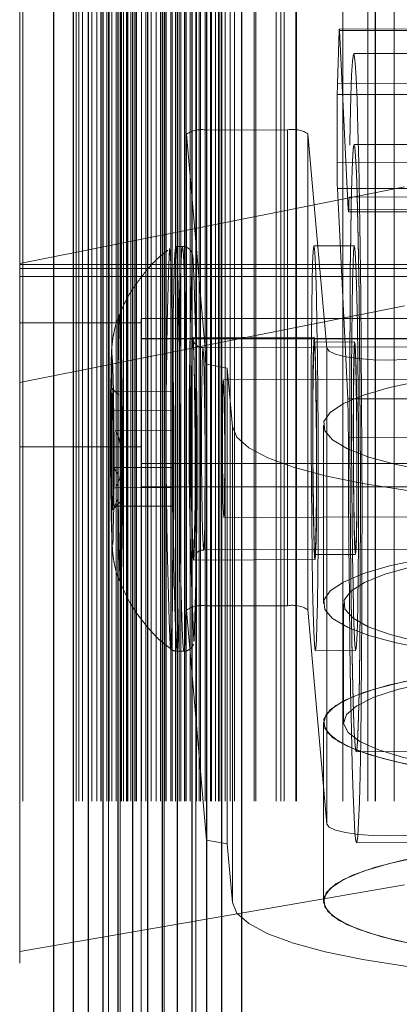
# Model space of a CAD drawing. Units: millimetres. Extents: x 150 to 7740, y 1550 to 5707.
# Drawn here: x 3915 to 3934, y 2597 to 2646 of the extents above; entities that cross this region are included whole.
import ezdxf

# ---------------------------------------------------------------- set-up
doc = ezdxf.new("R2010")
doc.units = ezdxf.units.MM
doc.linetypes.add('HIDDEN', pattern=[1.905, 1.27, -0.635])

msp = doc.modelspace()

# ---------------------------------------------------------------- linework, layer by layer
at = {"color": 7, "linetype": 'HIDDEN', "lineweight": 18, "ltscale": 50}
for p, q in [((3915.01, 2226.016), (3915.01, 5031.016)), ((3917.641, 2226.016), (3917.641, 5031.016)), ((3917.779, 2226.016), (3917.779, 5031.016)), ((3917.954, 2226.016), (3917.954, 5031.016)), ((3918.427, 2226.016), (3918.427, 5031.016)), ((3918.671, 2226.016), (3918.671, 5031.016)), ((3918.86, 2226.016), (3918.86, 5031.016)), ((3918.866, 2226.016), (3918.866, 5031.016)), ((3918.888, 2226.016), (3918.888, 5031.016)), ((3919.16, 2226.016), (3919.16, 5031.016)), ((3919.238, 5031.016), (3919.238, 2226.016)), ((3919.272, 2226.016), (3919.272, 5031.016)), ((3919.404, 2226.016), (3919.404, 5031.016)), ((3919.621, 2226.016), (3919.621, 5031.016)), ((3919.819, 5031.016), (3919.819, 2226.016)), ((3919.836, 2226.016), (3919.836, 5031.016)), ((3919.86, 2226.016), (3919.86, 5031.016)), ((3919.892, 2226.016), (3919.892, 5031.016)), ((3919.979, 2226.016), (3919.979, 5031.016)), ((3920.136, 2226.016), (3920.136, 5031.016)), ((3920.189, 2226.016), (3920.189, 5031.016)), ((3920.194, 2226.016), (3920.194, 5031.016)), ((3920.353, 2226.016), (3920.353, 5031.016)), ((3920.548, 2226.016), (3920.548, 5031.016)), ((3920.565, 2226.016), (3920.565, 5031.016)), ((3920.624, 2226.016), (3920.624, 5031.016)), ((3920.868, 2226.016), (3920.868, 5031.016)), ((3921.085, 2226.016), (3921.085, 5031.016)), ((3921.356, 2226.016), (3921.356, 5031.016)), ((3921.6, 2226.016), (3921.6, 5031.016)), ((3921.817, 2226.016), (3921.817, 5031.016)), ((3922, 5031.016), (3922, 2226.016)), ((3922.034, 2226.016), (3922.034, 5031.016)), ((3922.088, 2226.016), (3922.088, 5031.016)), ((3922.332, 2226.016), (3922.332, 5031.016)), ((3922.394, 2226.016), (3922.394, 5031.016)), ((3922.549, 2226.016), (3922.549, 5031.016)), ((3922.742, 2226.016), (3922.742, 5031.016)), ((3922.82, 2226.016), (3922.82, 5031.016)), ((3923.006, 2226.016), (3923.006, 5031.016)), ((3923.064, 2226.016), (3923.064, 5031.016)), ((3923.09, 2226.016), (3923.09, 5031.016)), ((3923.281, 2226.016), (3923.281, 5031.016)), ((3923.552, 2226.016), (3923.552, 5031.016)), ((3923.56, 5031.016), (3923.56, 2226.016)), ((3923.594, 2226.016), (3923.594, 5031.016)), ((3923.718, 2226.016), (3923.718, 5031.016)), ((3923.796, 2226.016), (3923.796, 5031.016)), ((3924.013, 2226.016), (3924.013, 5031.016)), ((3924.284, 2226.016), (3924.284, 5031.016)), ((3924.301, 2226.016), (3924.301, 5031.016)), ((3924.33, 2226.016), (3924.33, 5031.016)), ((3924.528, 2226.016), (3924.528, 5031.016)), ((3924.673, 2226.016), (3924.673, 5031.016)), ((3924.745, 2226.016), (3924.745, 5031.016)), ((3925.016, 2226.016), (3925.016, 5031.016)), ((3925.26, 2226.016), (3925.26, 5031.016)), ((3925.477, 2226.016), (3925.477, 5031.016)), ((3926.441, 2226.016), (3926.441, 5031.016)), ((3926.526, 2226.016), (3926.526, 5031.016)), ((3927.526, 2226.016), (3927.526, 5031.016)), ((3927.753, 2226.016), (3927.753, 5031.016)), ((3927.917, 2226.016), (3927.917, 5031.016)), ((3928.492, 2226.016), (3928.492, 5031.016)), ((3928.529, 2226.016), (3928.529, 5031.016)), ((3930.815, 2226.016), (3930.815, 5031.016)), ((3932.058, 2226.016), (3932.058, 5031.016)), ((3932.411, 2226.016), (3932.411, 5031.016)), ((3932.428, 2226.016), (3932.428, 5031.016)), ((3933.36, 2226.016), (3933.36, 5031.016)), ((3914.86, 2662.516), (3914.86, 2559.516)), ((3930.643, 2645.078), (3930.555, 2642.489)), ((3930.643, 2645.078), (3954.639, 2645.162)), ((3954.646, 2645.252), (3930.65, 2645.168)), ((3930.656, 2645.105), (3954.652, 2645.189)), ((3931.091, 2636.261), (3930.656, 2645.105)), ((3955.357, 2644.042), (3931.36, 2643.959)), ((3930.555, 2642.489), (3954.551, 2642.573)), ((3930.548, 2641.93), (3954.544, 2642.013)), ((3930.548, 2641.93), (3930.538, 2638.571)), ((3924.08, 2640.18), (3928.08, 2640.194)), ((3924.08, 2616.662), (3924.08, 2640.18)), ((3928.08, 2616.676), (3928.08, 2640.194)), ((3924.093, 2628.615), (3923.098, 2639.977)), ((3923.098, 2616.459), (3923.098, 2639.977)), ((3929.097, 2639.998), (3930.025, 2629.401)), ((3929.097, 2616.48), (3929.097, 2639.998)), ((3940.375, 2639.49), (3931.376, 2639.459)), ((3940.375, 2639.49), (3931.376, 2639.459)), ((3930.538, 2638.571), (3954.535, 2638.654)), ((3933.86, 2637.37), (3914.86, 2633.582)), ((3930.553, 2637.284), (3954.549, 2637.368)), ((3930.553, 2637.284), (3931.064, 2626.894)), ((3931.128, 2636.862), (3955.124, 2636.945)), ((3931.091, 2636.261), (3955.088, 2636.344)), ((3931.104, 2636.134), (3955.1, 2636.218)), ((3922.895, 2634.429), (3922.564, 2634.428)), ((3931.393, 2634.459), (3929.394, 2634.452)), ((3939.383, 2633.536), (3914.86, 2633.536)), ((3939.383, 2633.336), (3914.86, 2633.336)), ((3939.36, 2632.946), (3914.86, 2632.946)), ((3914.86, 2627.703), (3933.86, 2631.491)), ((3968.86, 2630.863), (3920.86, 2630.863)), ((3920.86, 2630.863), (3920.86, 2588.152)), ((3914.86, 2630.656), (3920.86, 2630.656)), ((3920.86, 2629.883), (3968.86, 2629.883)), ((3920.86, 2629.863), (3968.86, 2629.863)), ((3923.42, 2629.9), (3923.406, 2629.925)), ((3929.409, 2629.952), (3923.41, 2629.931)), ((3923.429, 2629.82), (3923.42, 2629.9)), ((3938.41, 2629.483), (3923.912, 2629.433)), ((3931.41, 2629.709), (3929.41, 2629.702)), ((3930.025, 2605.883), (3930.025, 2629.401)), ((3940.409, 2629.49), (3931.411, 2629.459)), ((3925.11, 2628.419), (3924.093, 2628.615)), ((3924.093, 2605.097), (3924.093, 2628.615)), ((3925.363, 2625.529), (3925.11, 2628.419)), ((3925.11, 2604.901), (3925.11, 2628.419)), ((3919.764, 2627.075), (3919.42, 2627.416)), ((3938.915, 2627.885), (3924.917, 2627.836)), ((3922.43, 2627.256), (3919.543, 2627.246)), ((3922.43, 2627.256), (3922.386, 2626.34)), ((3922.473, 2625.343), (3922.43, 2627.256)), ((3931.064, 2626.894), (3955.06, 2626.977)), ((3922.386, 2626.34), (3919.5, 2626.33)), ((3922.386, 2626.34), (3922.386, 2623.511)), ((3925.363, 2602.011), (3925.363, 2625.529)), ((3929.86, 2625.597), (3929.86, 2616.777)), ((3929.86, 2625.597), (3929.86, 2616.777)), ((3922.473, 2625.343), (3919.587, 2625.333)), ((3922.473, 2622.515), (3922.473, 2625.343)), ((3931.093, 2624.968), (3955.089, 2625.052)), ((3920.86, 2624.533), (3914.86, 2624.533)), ((3922.386, 2623.511), (3919.5, 2623.501)), ((3968.86, 2623.71), (3920.86, 2623.71)), ((3922.386, 2623.511), (3922.43, 2621.599)), ((3919.702, 2623.179), (3919.5, 2623.501)), ((3920.86, 2622.557), (3968.86, 2622.557)), ((3922.473, 2622.515), (3919.587, 2622.505)), ((3922.43, 2621.599), (3922.473, 2622.515)), ((3919.441, 2621.417), (3919.939, 2621.919)), ((3919.543, 2621.588), (3919.702, 2621.956)), ((3922.43, 2621.599), (3919.543, 2621.588)), ((3924.941, 2621.036), (3938.939, 2621.085)), ((3919.415, 2620.03), (3919.43, 2619.782)), ((3919.421, 2619.812), (3919.448, 2619.364)), ((3923.947, 2619.433), (3938.445, 2619.483)), ((3929.447, 2619.202), (3931.446, 2619.209)), ((3931.446, 2619.459), (3940.444, 2619.49)), ((3923.444, 2618.936), (3923.45, 2618.932)), ((3923.449, 2618.931), (3929.448, 2618.952)), ((3930.86, 2616.777), (3930.86, 2610.898)), ((3924.093, 2605.097), (3923.098, 2616.459)), ((3924.08, 2616.662), (3928.08, 2616.676)), ((3929.097, 2616.48), (3930.025, 2605.883)), ((3922.633, 2614.428), (3922.964, 2614.429)), ((3929.463, 2614.452), (3931.463, 2614.459)), ((3929.86, 2610.898), (3929.86, 2602.078)), ((3929.86, 2610.898), (3929.86, 2602.078)), ((3931.48, 2609.459), (3940.479, 2609.49)), ((3931.48, 2609.459), (3940.479, 2609.49)), ((3925.11, 2604.901), (3924.093, 2605.097)), ((3931.496, 2604.959), (3955.492, 2605.042)), ((3925.363, 2602.011), (3925.11, 2604.901)), ((3933.86, 2602.887), (3914.86, 2599.588))]:
    msp.add_line(p, q, dxfattribs=at)
at = {"color": 8, "linetype": 'Continuous', "lineweight": 25, "ltscale": 50}
for p, q in [((3925.826, 2329.128), (3925.826, 4925.75)), ((3916.554, 2461.376), (3916.554, 4795.001))]:
    msp.add_line(p, q, dxfattribs=at)
at = {"color": 7, "linetype": 'Continuous', "lineweight": 25, "ltscale": 50}
for p, q in [((3924.826, 4913.696), (3924.826, 2341.179)), ((3924.094, 4897.655), (3924.094, 2357.22)), ((3923.362, 4881.614), (3923.362, 2373.261)), ((3922.63, 4865.574), (3922.63, 2389.302)), ((3921.898, 4854.464), (3921.898, 2401.702)), ((3921.166, 4853.1), (3921.166, 2403.119)), ((3920.434, 4852.081), (3920.434, 2404.164)), ((3919.702, 4851.268), (3919.702, 2404.994)), ((3918.97, 4850.599), (3918.97, 2405.675)), ((3918.237, 4850.043), (3918.237, 2406.241)), ((3917.505, 4849.579), (3917.505, 2406.714))]:
    msp.add_line(p, q, dxfattribs=at)
at = {"color": 7, "linetype": 'HIDDEN', "lineweight": 18, "ltscale": 50, "flags": 128}
for points in [[(3930.656, 2645.105), (3930.654, 2645.135), (3930.653, 2645.155), (3930.651, 2645.166), (3930.649, 2645.168), (3930.648, 2645.16), (3930.646, 2645.142), (3930.645, 2645.115), (3930.643, 2645.078)], [(3931.093, 2624.968), (3931.104, 2622.3), (3931.122, 2619.672), (3931.145, 2617.134), (3931.173, 2614.733), (3931.206, 2612.515), (3931.243, 2610.521), (3931.284, 2608.788), (3931.328, 2607.349), (3931.373, 2606.231), (3931.42, 2605.456), (3931.466, 2605.036), (3931.512, 2604.981), (3931.556, 2605.291), (3931.598, 2605.961), (3931.637, 2606.978), (3931.672, 2608.323), (3931.702, 2609.971), (3931.727, 2611.89), (3931.746, 2614.045), (3931.76, 2616.395), (3931.767, 2618.897), (3931.768, 2621.503), (3931.763, 2624.165), (3931.751, 2626.831), (3931.733, 2629.454), (3931.71, 2631.983), (3931.681, 2634.37), (3931.647, 2636.572), (3931.61, 2638.546), (3931.569, 2640.257), (3931.525, 2641.67), (3931.48, 2642.761), (3931.433, 2643.509), (3931.387, 2643.899), (3931.341, 2643.925), (3931.297, 2643.585), (3931.255, 2642.887), (3931.217, 2641.842), (3931.182, 2640.472), (3931.152, 2638.802), (3931.128, 2636.862)], [(3931.387, 2610.408), (3931.427, 2609.771), (3931.467, 2609.478), (3931.506, 2609.537), (3931.543, 2609.945), (3931.578, 2610.693), (3931.609, 2611.764), (3931.636, 2613.132), (3931.658, 2614.766), (3931.674, 2616.627), (3931.685, 2618.672), (3931.69, 2620.852), (3931.688, 2623.117), (3931.681, 2625.413), (3931.667, 2627.687), (3931.648, 2629.885), (3931.624, 2631.956), (3931.596, 2633.852), (3931.563, 2635.527), (3931.527, 2636.942), (3931.489, 2638.065), (3931.449, 2638.87), (3931.409, 2639.336), (3931.37, 2639.454), (3931.331, 2639.22), (3931.295, 2638.64), (3931.262, 2637.728), (3931.233, 2636.505), (3931.209, 2634.999), (3931.19, 2633.247), (3931.176, 2631.288), (3931.168, 2629.169), (3931.167, 2626.94), (3931.171, 2624.653), (3931.181, 2622.361), (3931.198, 2620.118), (3931.219, 2617.978), (3931.246, 2615.989), (3931.277, 2614.198), (3931.311, 2612.648), (3931.348, 2611.375), (3931.387, 2610.408)], [(3931.428, 2609.76), (3931.388, 2610.388), (3931.349, 2611.347), (3931.312, 2612.613), (3931.278, 2614.156), (3931.247, 2615.941), (3931.22, 2617.926), (3931.198, 2620.064), (3931.182, 2622.304), (3931.171, 2624.595), (3931.167, 2626.884), (3931.168, 2629.115), (3931.176, 2631.237), (3931.189, 2633.2), (3931.208, 2634.958), (3931.233, 2636.47), (3931.262, 2637.701), (3931.294, 2638.621), (3931.33, 2639.21), (3931.369, 2639.452), (3931.408, 2639.343), (3931.448, 2638.885), (3931.488, 2638.09), (3931.526, 2636.974), (3931.562, 2635.565), (3931.595, 2633.896), (3931.624, 2632.006), (3931.648, 2629.939), (3931.667, 2627.743), (3931.681, 2625.47), (3931.688, 2623.174), (3931.69, 2620.908), (3931.685, 2618.725), (3931.675, 2616.676), (3931.658, 2614.81), (3931.636, 2613.17), (3931.61, 2611.794), (3931.579, 2610.716), (3931.544, 2609.959), (3931.507, 2609.543), (3931.468, 2609.476), (3931.428, 2609.76)], [(3931.128, 2636.862), (3931.125, 2636.639), (3931.121, 2636.452), (3931.117, 2636.305), (3931.112, 2636.202), (3931.107, 2636.145), (3931.102, 2636.136), (3931.097, 2636.175), (3931.091, 2636.261)], [(3922.291, 2634.122), (3922.258, 2634.32), (3922.256, 2634.321)], [(3922.599, 2614.629), (3922.566, 2615.183), (3922.534, 2616.071), (3922.504, 2617.262), (3922.478, 2618.711), (3922.456, 2620.368), (3922.44, 2622.17), (3922.429, 2624.055), (3922.424, 2625.953), (3922.426, 2627.796), (3922.434, 2629.517), (3922.448, 2631.054), (3922.467, 2632.352), (3922.491, 2633.363), (3922.519, 2634.051), (3922.549, 2634.392), (3922.582, 2634.372), (3922.615, 2633.993), (3922.648, 2633.269), (3922.679, 2632.224), (3922.707, 2630.898), (3922.731, 2629.339), (3922.75, 2627.601), (3922.764, 2625.749), (3922.771, 2623.849), (3922.773, 2621.971), (3922.768, 2620.18), (3922.757, 2618.544), (3922.741, 2617.12), (3922.719, 2615.96), (3922.693, 2615.107), (3922.664, 2614.59), (3922.632, 2614.429), (3922.599, 2614.629)], [(3922.929, 2634.228), (3922.896, 2634.428), (3922.865, 2634.267), (3922.835, 2633.75), (3922.809, 2632.897), (3922.787, 2631.737), (3922.771, 2630.313), (3922.76, 2628.677), (3922.755, 2626.886), (3922.757, 2625.008), (3922.765, 2623.108), (3922.778, 2621.256), (3922.798, 2619.518), (3922.822, 2617.959), (3922.85, 2616.633), (3922.88, 2615.588), (3922.913, 2614.864), (3922.946, 2614.485), (3922.979, 2614.465), (3923.009, 2614.806), (3923.037, 2615.494), (3923.061, 2616.505), (3923.081, 2617.803), (3923.094, 2619.34), (3923.102, 2621.061), (3923.104, 2622.904), (3923.099, 2624.802), (3923.088, 2626.687), (3923.072, 2628.489), (3923.05, 2630.146), (3923.024, 2631.595), (3922.994, 2632.786), (3922.963, 2633.674), (3922.929, 2634.228)], [(3929.254, 2626.445), (3929.257, 2628.264), (3929.266, 2629.944), (3929.282, 2631.426), (3929.302, 2632.657), (3929.327, 2633.59), (3929.356, 2634.193), (3929.387, 2634.445), (3929.42, 2634.335), (3929.453, 2633.868), (3929.486, 2633.06), (3929.516, 2631.941), (3929.543, 2630.552), (3929.566, 2628.942), (3929.584, 2627.17), (3929.596, 2625.3), (3929.602, 2623.399), (3929.602, 2621.536), (3929.596, 2619.778), (3929.584, 2618.19), (3929.566, 2616.827), (3929.543, 2615.741), (3929.516, 2614.969), (3929.486, 2614.539), (3929.453, 2614.468), (3929.42, 2614.758), (3929.387, 2615.399), (3929.356, 2616.366), (3929.327, 2617.626), (3929.302, 2619.132), (3929.282, 2620.831), (3929.266, 2622.66), (3929.257, 2624.555), (3929.254, 2626.445)], [(3931.254, 2626.452), (3931.257, 2628.271), (3931.266, 2629.951), (3931.281, 2631.433), (3931.302, 2632.664), (3931.327, 2633.597), (3931.356, 2634.2), (3931.387, 2634.452), (3931.42, 2634.342), (3931.453, 2633.874), (3931.485, 2633.067), (3931.515, 2631.948), (3931.542, 2630.559), (3931.565, 2628.949), (3931.583, 2627.177), (3931.596, 2625.307), (3931.602, 2623.406), (3931.602, 2621.543), (3931.596, 2619.785), (3931.583, 2618.197), (3931.565, 2616.834), (3931.542, 2615.747), (3931.515, 2614.976), (3931.485, 2614.546), (3931.453, 2614.475), (3931.42, 2614.765), (3931.387, 2615.406), (3931.356, 2616.373), (3931.327, 2617.633), (3931.302, 2619.139), (3931.281, 2620.838), (3931.266, 2622.667), (3931.257, 2624.561), (3931.254, 2626.452)], [(3922.352, 2632.803), (3922.324, 2633.574), (3922.291, 2634.122)], [(3923.394, 2633.929), (3923.397, 2633.931), (3923.429, 2633.74)], [(3919.711, 2625.071), (3919.711, 2625.367), (3919.713, 2626.867), (3919.72, 2628.235), (3919.734, 2629.397), (3919.752, 2630.291), (3919.775, 2630.868), (3919.8, 2631.098), (3919.827, 2630.967)], [(3919.827, 2630.967), (3919.854, 2630.483), (3919.88, 2629.673), (3919.902, 2628.579), (3919.921, 2627.26), (3919.934, 2625.789), (3919.942, 2624.244), (3919.944, 2622.708), (3919.939, 2621.264), (3919.928, 2619.99), (3919.912, 2618.955), (3919.891, 2618.215), (3919.867, 2617.809), (3919.841, 2617.759), (3919.814, 2618.068), (3919.787, 2618.72), (3919.763, 2619.679), (3919.743, 2620.893), (3919.729, 2621.986)], [(3923.429, 2629.82), (3923.405, 2629.921), (3923.381, 2629.647), (3923.362, 2629.017), (3923.346, 2628.075), (3923.337, 2626.885), (3923.333, 2625.527), (3923.337, 2624.095), (3923.346, 2622.685), (3923.362, 2621.395), (3923.381, 2620.311), (3923.405, 2619.509), (3923.429, 2619.041), (3923.454, 2618.941), (3923.477, 2619.215), (3923.497, 2619.845), (3923.513, 2620.787), (3923.522, 2621.977), (3923.525, 2623.334), (3923.522, 2624.767), (3923.513, 2626.176), (3923.497, 2627.467), (3923.477, 2628.55), (3923.454, 2629.353), (3923.429, 2629.82)], [(3929.429, 2629.841), (3929.404, 2629.941), (3929.381, 2629.667), (3929.361, 2629.038), (3929.345, 2628.096), (3929.336, 2626.906), (3929.333, 2625.548), (3929.336, 2624.116), (3929.345, 2622.706), (3929.361, 2621.416), (3929.381, 2620.332), (3929.404, 2619.53), (3929.429, 2619.062), (3929.453, 2618.962), (3929.476, 2619.236), (3929.496, 2619.865), (3929.512, 2620.807), (3929.521, 2621.998), (3929.524, 2623.355), (3929.521, 2624.788), (3929.512, 2626.197), (3929.496, 2627.487), (3929.476, 2628.571), (3929.453, 2629.374), (3929.429, 2629.841)], [(3923.929, 2629.332), (3923.953, 2628.882), (3923.975, 2628.101), (3923.993, 2627.048), (3924.007, 2625.802), (3924.015, 2624.454), (3924.016, 2623.104), (3924.012, 2621.853), (3924.001, 2620.793), (3923.984, 2620.003), (3923.964, 2619.541), (3923.941, 2619.443), (3923.917, 2619.714), (3923.895, 2620.336), (3923.874, 2621.261), (3923.858, 2622.421), (3923.847, 2623.731), (3923.842, 2625.093), (3923.844, 2626.405), (3923.852, 2627.572), (3923.866, 2628.505), (3923.884, 2629.137), (3923.906, 2629.419), (3923.929, 2629.332)], [(3929.337, 2625.498), (3929.34, 2626.794), (3929.349, 2627.93), (3929.364, 2628.829), (3929.383, 2629.43), (3929.405, 2629.692), (3929.429, 2629.596), (3929.452, 2629.15), (3929.474, 2628.384), (3929.493, 2627.349), (3929.508, 2626.118), (3929.517, 2624.772), (3929.52, 2623.405), (3929.517, 2622.109), (3929.508, 2620.973), (3929.493, 2620.074), (3929.474, 2619.473), (3929.452, 2619.212), (3929.429, 2619.307), (3929.405, 2619.753), (3929.383, 2620.52), (3929.364, 2621.554), (3929.349, 2622.786), (3929.34, 2624.131), (3929.337, 2625.498)], [(3930.025, 2629.401), (3930.142, 2629.246), (3930.458, 2629.102), (3930.951, 2628.979), (3931.587, 2628.887), (3932.322, 2628.83), (3933.106, 2628.814), (3933.884, 2628.839), (3934.602, 2628.903)], [(3931.337, 2625.505), (3931.34, 2626.801), (3931.349, 2627.937), (3931.363, 2628.836), (3931.382, 2629.437), (3931.404, 2629.699), (3931.428, 2629.603), (3931.452, 2629.157), (3931.474, 2628.391), (3931.493, 2627.356), (3931.508, 2626.125), (3931.517, 2624.779), (3931.52, 2623.412), (3931.517, 2622.116), (3931.508, 2620.98), (3931.493, 2620.081), (3931.474, 2619.48), (3931.452, 2619.218), (3931.428, 2619.314), (3931.404, 2619.76), (3931.382, 2620.527), (3931.363, 2621.561), (3931.349, 2622.793), (3931.34, 2624.138), (3931.337, 2625.505)], [(3931.428, 2619.559), (3931.405, 2620.01), (3931.383, 2620.79), (3931.364, 2621.843), (3931.351, 2623.089), (3931.343, 2624.438), (3931.341, 2625.787), (3931.346, 2627.039), (3931.357, 2628.098), (3931.373, 2628.888), (3931.393, 2629.35), (3931.416, 2629.448), (3931.44, 2629.177), (3931.463, 2628.556), (3931.483, 2627.63), (3931.499, 2626.47), (3931.51, 2625.16), (3931.515, 2623.799), (3931.514, 2622.486), (3931.506, 2621.32), (3931.492, 2620.386), (3931.474, 2619.754), (3931.452, 2619.472), (3931.428, 2619.559)], [(3919.435, 2628.99), (3919.419, 2629.137), (3919.397, 2629.043), (3919.381, 2628.719)], [(3959.858, 2625.649), (3959.642, 2626.105), (3959.08, 2626.549), (3958.184, 2626.97), (3956.976, 2627.36), (3955.485, 2627.708), (3953.744, 2628.006), (3951.795, 2628.248), (3949.683, 2628.428), (3947.458, 2628.542), (3945.173, 2628.587), (3942.88, 2628.561), (3940.633, 2628.466), (3938.486, 2628.304), (3936.488, 2628.078), (3934.686, 2627.794), (3933.123, 2627.459), (3931.835, 2627.08), (3930.852, 2626.666), (3930.197, 2626.227), (3929.886, 2625.774), (3929.926, 2625.316), (3930.316, 2624.865), (3931.047, 2624.431), (3932.102, 2624.024), (3933.456, 2623.654), (3935.077, 2623.33), (3936.927, 2623.059), (3938.964, 2622.847), (3941.138, 2622.7), (3943.4, 2622.62), (3945.696, 2622.611), (3947.972, 2622.671), (3950.176, 2622.8), (3952.255, 2622.995), (3954.16, 2623.25), (3955.848, 2623.561), (3957.278, 2623.919), (3958.417, 2624.317), (3959.238, 2624.744), (3959.722, 2625.192), (3959.858, 2625.649)], [(3959.858, 2625.649), (3959.642, 2626.105), (3959.08, 2626.549), (3958.184, 2626.97), (3956.976, 2627.36), (3955.485, 2627.708), (3953.744, 2628.006), (3951.795, 2628.248), (3949.683, 2628.428), (3947.458, 2628.542), (3945.173, 2628.587), (3942.88, 2628.561), (3940.633, 2628.466), (3938.486, 2628.304), (3936.488, 2628.078), (3934.686, 2627.794), (3933.123, 2627.459), (3931.835, 2627.08), (3930.852, 2626.666), (3930.197, 2626.227), (3929.886, 2625.774), (3929.926, 2625.316), (3930.316, 2624.865), (3931.047, 2624.431), (3932.102, 2624.024), (3933.456, 2623.654), (3935.077, 2623.33), (3936.927, 2623.059), (3938.964, 2622.847), (3941.138, 2622.7), (3943.4, 2622.62), (3945.696, 2622.611), (3947.972, 2622.671), (3950.176, 2622.8), (3952.255, 2622.995), (3954.16, 2623.25), (3955.848, 2623.561), (3957.278, 2623.919), (3958.417, 2624.317), (3959.238, 2624.744), (3959.722, 2625.192), (3959.858, 2625.649)], [(3924.929, 2627.768), (3924.948, 2627.367), (3924.966, 2626.649), (3924.979, 2625.691), (3924.987, 2624.597), (3924.988, 2623.485), (3924.984, 2622.477), (3924.973, 2621.681), (3924.957, 2621.183), (3924.939, 2621.038), (3924.919, 2621.261), (3924.901, 2621.828), (3924.886, 2622.678), (3924.875, 2623.718), (3924.87, 2624.836), (3924.872, 2625.911), (3924.88, 2626.826), (3924.893, 2627.482), (3924.91, 2627.807), (3924.929, 2627.768)], [(3919.43, 2627.357), (3919.448, 2626.975), (3919.464, 2626.284), (3919.475, 2625.369), (3919.482, 2624.338), (3919.482, 2623.317), (3919.475, 2622.429), (3919.464, 2621.78), (3919.448, 2621.45), (3919.43, 2621.477), (3919.412, 2621.859), (3919.396, 2622.549), (3919.385, 2623.465), (3919.378, 2624.495), (3919.378, 2625.516), (3919.385, 2626.405), (3919.396, 2627.053), (3919.412, 2627.384), (3919.43, 2627.357)], [(3964.357, 2625.665), (3964.222, 2625.135), (3963.726, 2624.613), (3962.878, 2624.11), (3961.695, 2623.635), (3960.199, 2623.196), (3958.416, 2622.802), (3956.382, 2622.46), (3954.132, 2622.177), (3951.71, 2621.957), (3949.16, 2621.805), (3946.53, 2621.723), (3943.869, 2621.714), (3941.226, 2621.777), (3938.652, 2621.911), (3936.192, 2622.114), (3933.894, 2622.382), (3931.801, 2622.71), (3929.951, 2623.091), (3928.378, 2623.519), (3927.113, 2623.986), (3926.178, 2624.483), (3925.591, 2625), (3925.363, 2625.529)], [(3919.43, 2619.782), (3919.452, 2619.7), (3919.468, 2619.869)], [(3959.858, 2616.83), (3959.642, 2617.285), (3959.08, 2617.729), (3958.184, 2618.151), (3956.976, 2618.54), (3955.485, 2618.888), (3953.744, 2619.187), (3951.795, 2619.429), (3949.683, 2619.609), (3947.458, 2619.723), (3945.173, 2619.767), (3942.88, 2619.742), (3940.633, 2619.647), (3938.486, 2619.484), (3936.488, 2619.259), (3934.686, 2618.975), (3933.123, 2618.639), (3931.835, 2618.26), (3930.852, 2617.847), (3930.197, 2617.408), (3929.886, 2616.954), (3929.926, 2616.496), (3930.316, 2616.045), (3931.047, 2615.611), (3932.102, 2615.205), (3933.456, 2614.835), (3935.077, 2614.51), (3936.927, 2614.239), (3938.964, 2614.028), (3941.138, 2613.88), (3943.4, 2613.801), (3945.696, 2613.791), (3947.972, 2613.852), (3950.176, 2613.981), (3952.255, 2614.175), (3954.16, 2614.431), (3955.848, 2614.742), (3957.278, 2615.1), (3958.417, 2615.497), (3959.238, 2615.925), (3959.722, 2616.373), (3959.858, 2616.83)], [(3959.858, 2616.83), (3959.642, 2617.285), (3959.08, 2617.729), (3958.184, 2618.151), (3956.976, 2618.54), (3955.485, 2618.888), (3953.744, 2619.187), (3951.795, 2619.429), (3949.683, 2619.609), (3947.458, 2619.723), (3945.173, 2619.767), (3942.88, 2619.742), (3940.633, 2619.647), (3938.486, 2619.484), (3936.488, 2619.259), (3934.686, 2618.975), (3933.123, 2618.639), (3931.835, 2618.26), (3930.852, 2617.847), (3930.197, 2617.408), (3929.886, 2616.954), (3929.926, 2616.496), (3930.316, 2616.045), (3931.047, 2615.611), (3932.102, 2615.205), (3933.456, 2614.835), (3935.077, 2614.51), (3936.927, 2614.239), (3938.964, 2614.028), (3941.138, 2613.88), (3943.4, 2613.801), (3945.696, 2613.791), (3947.972, 2613.852), (3950.176, 2613.981), (3952.255, 2614.175), (3954.16, 2614.431), (3955.848, 2614.742), (3957.278, 2615.1), (3958.417, 2615.497), (3959.238, 2615.925), (3959.722, 2616.373), (3959.858, 2616.83)], [(3958.858, 2616.826), (3958.637, 2617.273), (3958.06, 2617.707), (3957.141, 2618.117), (3955.904, 2618.493), (3954.38, 2618.824), (3952.611, 2619.102), (3950.64, 2619.32), (3948.52, 2619.471), (3946.305, 2619.554), (3944.052, 2619.564), (3941.821, 2619.502), (3939.668, 2619.369), (3937.649, 2619.17), (3935.818, 2618.908), (3934.22, 2618.591), (3932.899, 2618.228), (3931.886, 2617.826), (3931.21, 2617.398), (3930.888, 2616.953), (3930.927, 2616.504), (3931.327, 2616.062), (3932.078, 2615.639), (3933.16, 2615.245), (3934.544, 2614.89), (3936.196, 2614.585), (3938.073, 2614.336), (3940.125, 2614.151), (3942.299, 2614.033), (3944.54, 2613.987), (3946.79, 2614.013), (3948.989, 2614.11), (3951.082, 2614.277), (3953.013, 2614.508), (3954.733, 2614.798), (3956.197, 2615.14), (3957.368, 2615.524), (3958.215, 2615.94), (3958.716, 2616.378), (3958.858, 2616.826)], [(3923.47, 2614.941), (3923.462, 2614.931), (3923.461, 2614.931)], [(3922.291, 2614.728), (3922.307, 2614.588), (3922.34, 2614.569), (3922.355, 2614.692)], [(3929.862, 2610.846), (3929.998, 2611.303), (3930.482, 2611.75), (3931.303, 2612.178), (3932.442, 2612.575), (3933.872, 2612.934), (3935.56, 2613.244), (3937.465, 2613.5), (3939.544, 2613.694), (3941.748, 2613.823), (3944.024, 2613.884), (3946.32, 2613.874), (3948.582, 2613.795), (3950.756, 2613.648), (3952.793, 2613.436), (3954.643, 2613.165), (3956.264, 2612.84), (3957.618, 2612.471), (3958.673, 2612.064), (3959.404, 2611.63), (3959.794, 2611.179), (3959.834, 2610.721), (3959.523, 2610.267), (3958.868, 2609.828), (3957.885, 2609.415), (3956.597, 2609.036), (3955.034, 2608.7), (3953.232, 2608.416), (3951.234, 2608.191), (3949.087, 2608.028), (3946.84, 2607.933), (3944.547, 2607.908), (3942.262, 2607.952), (3940.037, 2608.066), (3937.925, 2608.246), (3935.976, 2608.488), (3934.235, 2608.787), (3932.744, 2609.135), (3931.536, 2609.524), (3930.64, 2609.946), (3930.078, 2610.39), (3929.862, 2610.846)], [(3959.858, 2610.95), (3959.642, 2611.406), (3959.08, 2611.85), (3958.184, 2612.271), (3956.976, 2612.661), (3955.485, 2613.009), (3953.744, 2613.307), (3951.795, 2613.55), (3949.683, 2613.73), (3947.458, 2613.843), (3945.173, 2613.888), (3942.88, 2613.862), (3940.633, 2613.767), (3938.486, 2613.605), (3936.488, 2613.379), (3934.686, 2613.095), (3933.123, 2612.76), (3931.835, 2612.381), (3930.852, 2611.967), (3930.197, 2611.528), (3929.886, 2611.075), (3929.926, 2610.617), (3930.316, 2610.166), (3931.047, 2609.732), (3932.102, 2609.325), (3933.456, 2608.955), (3935.077, 2608.631), (3936.927, 2608.36), (3938.964, 2608.148), (3941.138, 2608.001), (3943.4, 2607.921), (3945.696, 2607.912), (3947.972, 2607.972), (3950.176, 2608.101), (3952.255, 2608.296), (3954.16, 2608.551), (3955.848, 2608.862), (3957.278, 2609.22), (3958.417, 2609.618), (3959.238, 2610.045), (3959.722, 2610.493), (3959.858, 2610.95)], [(3930.862, 2610.849), (3931.004, 2611.297), (3931.505, 2611.735), (3932.352, 2612.152), (3933.523, 2612.535), (3934.987, 2612.877), (3936.707, 2613.167), (3938.638, 2613.398), (3940.731, 2613.565), (3942.93, 2613.662), (3945.18, 2613.688), (3947.421, 2613.642), (3949.595, 2613.524), (3951.647, 2613.339), (3953.524, 2613.09), (3955.176, 2612.785), (3956.56, 2612.431), (3957.642, 2612.036), (3958.393, 2611.613), (3958.793, 2611.171), (3958.832, 2610.722), (3958.51, 2610.277), (3957.834, 2609.849), (3956.821, 2609.447), (3955.5, 2609.084), (3953.902, 2608.767), (3952.071, 2608.505), (3950.052, 2608.306), (3947.899, 2608.173), (3945.668, 2608.111), (3943.415, 2608.122), (3941.2, 2608.204), (3939.08, 2608.356), (3937.109, 2608.573), (3935.34, 2608.851), (3933.816, 2609.182), (3932.579, 2609.558), (3931.66, 2609.968), (3931.083, 2610.402), (3930.862, 2610.849)], [(3930.025, 2605.883), (3930.142, 2605.728), (3930.458, 2605.584), (3930.951, 2605.461), (3931.587, 2605.369), (3932.322, 2605.312), (3933.106, 2605.296), (3933.884, 2605.32), (3934.602, 2605.385)], [(3929.862, 2602.026), (3929.998, 2602.483), (3930.482, 2602.931), (3931.303, 2603.358), (3932.442, 2603.756), (3933.872, 2604.114), (3935.56, 2604.425), (3937.465, 2604.68), (3939.544, 2604.875), (3941.748, 2605.004), (3944.024, 2605.064), (3946.32, 2605.055), (3948.582, 2604.975), (3950.756, 2604.828), (3952.793, 2604.617), (3954.643, 2604.345), (3956.264, 2604.021), (3957.618, 2603.651), (3958.673, 2603.245), (3959.404, 2602.811), (3959.794, 2602.359), (3959.834, 2601.902), (3959.523, 2601.448), (3958.868, 2601.009), (3957.885, 2600.595), (3956.597, 2600.216), (3955.034, 2599.881), (3953.232, 2599.597), (3951.234, 2599.371), (3949.087, 2599.209), (3946.84, 2599.114), (3944.547, 2599.089), (3942.262, 2599.133), (3940.037, 2599.247), (3937.925, 2599.427), (3935.976, 2599.669), (3934.235, 2599.967), (3932.744, 2600.316), (3931.536, 2600.705), (3930.64, 2601.127), (3930.078, 2601.57), (3929.862, 2602.026)], [(3959.858, 2602.131), (3959.642, 2602.586), (3959.08, 2603.03), (3958.184, 2603.452), (3956.976, 2603.841), (3955.485, 2604.189), (3953.744, 2604.488), (3951.795, 2604.73), (3949.683, 2604.91), (3947.458, 2605.024), (3945.173, 2605.068), (3942.88, 2605.043), (3940.633, 2604.948), (3938.486, 2604.786), (3936.488, 2604.56), (3934.686, 2604.276), (3933.123, 2603.941), (3931.835, 2603.562), (3930.852, 2603.148), (3930.197, 2602.709), (3929.886, 2602.255), (3929.926, 2601.798), (3930.316, 2601.346), (3931.047, 2600.912), (3932.102, 2600.506), (3933.456, 2600.136), (3935.077, 2599.812), (3936.927, 2599.54), (3938.964, 2599.329), (3941.138, 2599.181), (3943.4, 2599.102), (3945.696, 2599.093), (3947.972, 2599.153), (3950.176, 2599.282), (3952.255, 2599.477), (3954.16, 2599.732), (3955.848, 2600.043), (3957.278, 2600.401), (3958.417, 2600.799), (3959.238, 2601.226), (3959.722, 2601.674), (3959.858, 2602.131)], [(3964.357, 2602.146), (3964.222, 2601.616), (3963.726, 2601.095), (3962.878, 2600.592), (3961.695, 2600.117), (3960.199, 2599.678), (3958.416, 2599.284), (3956.382, 2598.942), (3954.132, 2598.658), (3951.71, 2598.439), (3949.16, 2598.287), (3946.53, 2598.205), (3943.869, 2598.196), (3941.226, 2598.259), (3938.652, 2598.393), (3936.192, 2598.596), (3933.894, 2598.864), (3931.801, 2599.191), (3929.951, 2599.573), (3928.378, 2600.001), (3927.113, 2600.468), (3926.178, 2600.964), (3925.591, 2601.482), (3925.363, 2602.011)]]:
    msp.add_lwpolyline(points, dxfattribs=at)
at = {"color": 7, "linetype": 'HIDDEN', "lineweight": 18, "ltscale": 2500}
for centre, radius, start, end in [((3951.783, 2641.945), 21.235, 178.5304, 180.0409), ((3923.842, 2638.853), 1.348, 79.8222, 123.5076), ((3928.322, 2638.712), 1.501, 58.9195, 99.2852), ((3965.926, 2638.326), 35.389, 179.604, 181.6877), ((4183.284, 2624.995), 261.195, 177.95378, 182.25269), ((4150.44, 2625.237), 227.213, 177.80749, 182.59964), ((3674.97, 2623.803), 248.659, 357.9576, 2.29023), ((3601.448, 2623.691), 321.033, 358.39369, 1.62651), ((4049.345, 2624.872), 126.04, 177.70248, 182.69924), ((3782.316, 2624.103), 141.23, 357.90168, 2.32012), ((3775.099, 2623.903), 144.426, 358.39967, 2.01862), ((4082.878, 2625.007), 163.539, 178.69948, 181.74392), ((3874.024, 2625.074), 57.069, 359.8935, 1.827), ((3923.842, 2615.335), 1.348, 79.8222, 123.5076), ((3928.322, 2615.194), 1.501, 58.9195, 99.2852)]:
    msp.add_arc(centre, radius, start, end, dxfattribs=at)
at = {"color": 7, "linetype": 'HIDDEN', "lineweight": 18, "ltscale": 50}
for points, knots in [([(3922.185, 2634.243), (3922.111, 2634.19), (3921.706, 2633.901), (3921.106, 2633.249), (3920.43, 2632.341), (3920.008, 2631.607), (3919.843, 2631.175), (3919.802, 2631.069)], [0, 0, 0, 0, 0.067897, 0.371787, 0.654641, 0.914881, 1, 1, 1, 1]), ([(3923.428, 2633.782), (3923.42, 2633.844), (3923.408, 2633.944), (3923.399, 2634.032), (3923.338, 2634.179), (3923.243, 2634.303), (3923.101, 2634.395), (3922.96, 2634.44), (3922.882, 2634.424), (3922.866, 2634.421)], [0, 0, 0, 0, 0.395847, 0.643939, 0.739083, 0.810194, 0.89112, 0.977651, 1, 1, 1, 1]), ([(3919.8, 2631.07), (3919.77, 2631.004), (3919.655, 2630.757), (3919.545, 2630.344), (3919.459, 2629.901), (3919.423, 2629.598), (3919.402, 2629.335), (3919.391, 2629.142), (3919.386, 2628.946), (3919.384, 2628.877)], [0, 0, 0, 0, 0.0711383, 0.2681098, 0.4211655, 0.5383179, 0.6582118, 0.8810844, 1, 1, 1, 1]), ([(3923.91, 2629.44), (3923.888, 2629.438), (3923.808, 2629.43), (3923.685, 2629.479), (3923.568, 2629.561), (3923.495, 2629.649), (3923.457, 2629.723), (3923.438, 2629.774), (3923.429, 2629.808), (3923.427, 2629.823), (3923.427, 2629.819), (3923.427, 2629.819)], [0, 0, 0, 0, 0.066322, 0.241609, 0.383173, 0.504167, 0.605963, 0.696525, 0.804598, 0.979731, 1, 1, 1, 1]), ([(3919.587, 2625.333), (3919.647, 2625.221), (3919.759, 2625.009), (3919.8, 2624.774), (3919.819, 2624.664)], [0, 0, 0, 0, 0.5323567, 1, 1, 1, 1]), ([(3919.819, 2623.084), (3919.815, 2623.058), (3919.782, 2622.852), (3919.678, 2622.666), (3919.587, 2622.505)], [0, 0, 0, 0, 0.126332, 1, 1, 1, 1]), ([(3919.448, 2619.364), (3919.456, 2619.278), (3919.472, 2619.107), (3919.545, 2618.673), (3919.641, 2618.237), (3919.774, 2617.957), (3919.819, 2617.863)], [0, 0, 0, 0, 0.239013, 0.478407, 0.823954, 1, 1, 1, 1]), ([(3923.597, 2619.28), (3923.619, 2619.303), (3923.68, 2619.365), (3923.808, 2619.425), (3923.909, 2619.425), (3923.952, 2619.425)], [0, 0, 0, 0, 0.246403, 0.682949, 1, 1, 1, 1]), ([(3919.816, 2617.86), (3919.966, 2617.514), (3920.313, 2616.713), (3921.109, 2615.664), (3921.799, 2614.913), (3922.226, 2614.624), (3922.29, 2614.582)], [0, 0, 0, 0, 0.271334, 0.62846, 0.944793, 1, 1, 1, 1]), ([(3922.966, 2614.438), (3922.995, 2614.436), (3923.084, 2614.431), (3923.215, 2614.489), (3923.329, 2614.58), (3923.396, 2614.671), (3923.428, 2614.735), (3923.436, 2614.759), (3923.439, 2614.768)], [0, 0, 0, 0, 0.115568, 0.350642, 0.546536, 0.723967, 0.898913, 1, 1, 1, 1]), ([(3922.269, 2614.586), (3922.276, 2614.578), (3922.312, 2614.533), (3922.43, 2614.463), (3922.563, 2614.417), (3922.637, 2614.432), (3922.649, 2614.434)], [0, 0, 0, 0, 0.083271, 0.487293, 0.919297, 1, 1, 1, 1])]:
    msp.add_open_spline(points, degree=3, knots=knots, dxfattribs=at)

doc.saveas('drawing.dxf')
